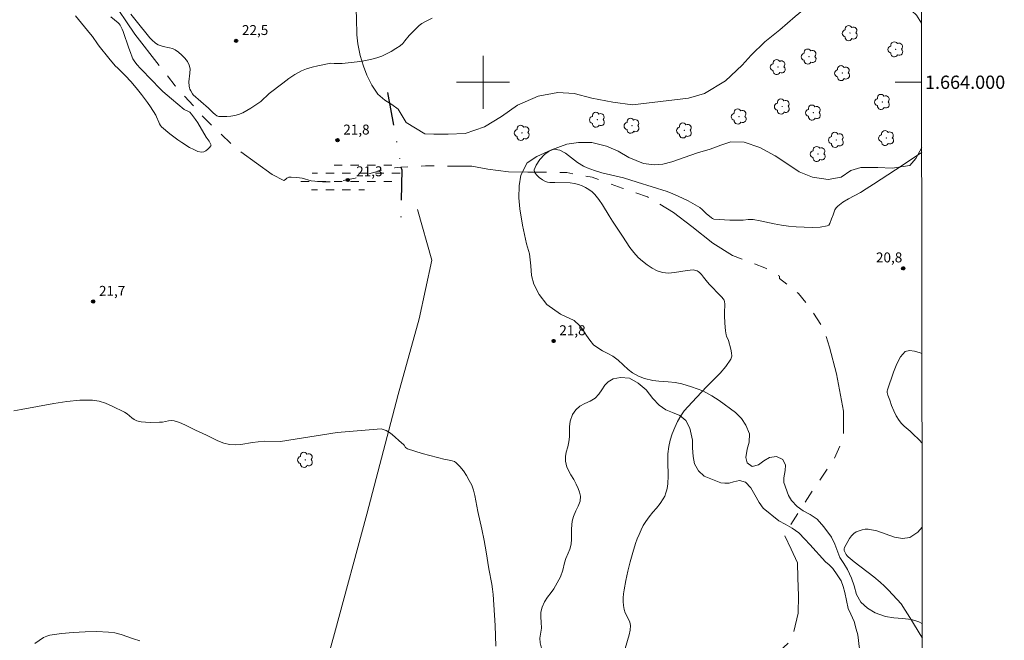
# Model space of a CAD drawing. Units: metres. Extents: x 284568 to 285083, y 1663814 to 1664378.
# Drawn here: x 284930 to 285079, y 1663916 to 1664009 of the extents above; entities that cross this region are included whole.
import ezdxf
from ezdxf.enums import TextEntityAlignment as Align

# ---------------------------------------------------------------- set-up
doc = ezdxf.new("R2010")
doc.units = ezdxf.units.M
doc.header["$MEASUREMENT"] = 0
for name, pattern in [('DASHED', [0.75, 0.5, -0.25]), ('DIVIDE', [1.25, 0.5, -0.25, 0, -0.25, 0, -0.25]), ('Intermitente', [48, 15, -2, 2, -2, 2, -2, 2, -2, 2, -2, 15])]:
    doc.linetypes.add(name, pattern=pattern)
for name, color, linetype, lineweight in [('Alagados_Banhados', 5, 'DASHED', 9), ('Articulacao', 7, 'Continuous', 18), ('Cerca', 8, 'Cerca', 20), ('Malha_Coordenadas', 7, 'Continuous', 15), ('Rio_Intermitente', 5, 'Intermitente', 9), ('Vala', 5, 'DIVIDE', 25)]:
    doc.layers.add(name, color=color, linetype=linetype, lineweight=lineweight)
for name, color, linetype, lineweight, true_color in [('Arvores_Isoladas', 7, 'Continuous', 18, 0x00ff33), ('Curvas_Intermediarias', 7, 'Continuous', 9, 0x783c14), ('Pto_Cotado', 7, 'Continuous', 9, 0x783c14), ('Topon_Pto_Cotado', 7, 'Continuous', 9, 0x783c14), ('Vegetacao', 7, 'Orla8', 9, 0x00ff33)]:
    doc.layers.add(name, color=color, linetype=linetype, lineweight=lineweight, true_color=true_color)
doc.styles.add('Arial', font='arial.ttf', dxfattribs={"height": 1.5})
doc.styles.get("Standard").update_dxf_attribs({"font": 'arial.ttf'})
doc.linetypes.add('Cerca', pattern='A,10,0,["X",Standard,S=1,R=0,X=0,Y=-0.5],0.1', length=10.1)
doc.linetypes.add('Orla8', pattern='A,6,-0.5,["V",Standard,S=1,R=0,X=-0.5,Y=-1],-0.5,6,-0.5,["V",Standard,S=1,R=0,X=-0.5,Y=-1],-0.5', length=14)

# ---------------------------------------------------------------- blocks, each defined once
blk = doc.blocks.new('Cotas')
at = {"layer": 'Pto_Cotado'}
blk.add_hatch(color=256, dxfattribs=at).paths.add_polyline_path([(0, 0.24, 1), (0, -0.24, 1)])
at = {"layer": 'Pto_Cotado', "lineweight": -3}
blk.add_lwpolyline([(0, -0.24, -1), (0, 0.24, -1)], format="xyb", close=True, dxfattribs=at)
blk = doc.blocks.new('Arvore')
at = {"layer": 'Arvores_Isoladas'}
blk.add_lwpolyline([(-0.72, 0.49, 0.872324), (-0.72, -0.55, 0.862983), (0.28, -0.83, 0.900105), (0.89, 0.03, 0.863155), (0.26, 0.86, 0.882486)], format="xyb", close=True, dxfattribs=at)
blk.add_circle((0, 0), 0.0286, dxfattribs=at)

msp = doc.modelspace()

# ---------------------------------------------------------------- hatches: boundary and pattern name
at = {"layer": 'Alagados_Banhados'}
h = msp.add_hatch(dxfattribs=at)
h.set_pattern_fill('DASH', color=256, scale=10)
h.paths.add_polyline_path([(284986.26, 1663988.09), (284987.1, 1663987.91), (284987.57, 1663987.34), (284987.61, 1663987.19), (284987.64, 1663987.05), (284987.71, 1663986.77), (284987.6, 1663986.06), (284987.27, 1663985.43), (284986.67, 1663985.05), (284985.78, 1663984.86), (284984.74, 1663984.67), (284983.46, 1663984.27), (284982.5, 1663983.97), (284981.08, 1663983.22), (284979.73, 1663982.93), (284978.89, 1663982.83), (284976.7, 1663982.93), (284975.97, 1663983.03), (284975.35, 1663983.15), (284974.71, 1663983.41), (284974.1, 1663983.76), (284973.34, 1663984.26), (284972.71, 1663984.57), (284971.93, 1663984.83), (284971.26, 1663985.01), (284970.55, 1663985.17), (284969.94, 1663985.17), (284969.96, 1663985.3), (284969.99, 1663985.6), (284970.18, 1663985.85), (284970.61, 1663986.07), (284971.03, 1663986.2), (284971.49, 1663986.25), (284972.23, 1663986.22), (284972.96, 1663986.17), (284973.6, 1663986.15), (284974.36, 1663986.28), (284975.12, 1663986.57), (284975.88, 1663987.01), (284976.51, 1663987.34), (284977.19, 1663987.53), (284977.88, 1663987.7), (284978.51, 1663987.87), (284979.46, 1663987.98), (284980.61, 1663987.97), (284982.1, 1663987.94), (284983.52, 1663988.04), (284985.03, 1663988.12)])

# ---------------------------------------------------------------- linework, layer by layer
at = {"layer": 'Articulacao', "flags": 128}
msp.add_lwpolyline([(284583.98, 1664372.97), (285065.73, 1664373.63), (285066.48, 1663819.36), (284584.75, 1663818.69), (284583.98, 1664372.97)], close=True, dxfattribs=at)
at = {"layer": 'Cerca', "flags": 128}
msp.add_lwpolyline([(284932.45, 1663819.17), (284935.42, 1663822.28), (284944.63, 1663831.86), (284952.96, 1663840.44), (284958.45, 1663846.04), (284960.78, 1663854.74), (284963.27, 1663863.71), (284966.73, 1663876.68), (284970.17, 1663889.62), (284972.38, 1663897.89), (284977.59, 1663916.72), (284982.46, 1663934.74), (284987.2, 1663952.83), (284990.34, 1663964.29), (284992.28, 1663973.13), (284990.11, 1663980.8)], dxfattribs=at)
at = {"layer": 'Curvas_Intermediarias', "flags": 128}
for points, elevation in [([(284943.78, 1664009.86), (284944.35, 1664009.42), (284944.9, 1664008.97), (284945.06, 1664008.8), (284945.19, 1664008.61), (284945.3, 1664008.41), (284945.52, 1664008), (284945.65, 1664007.68), (284946.51, 1664005.15), (284946.75, 1664004.48), (284947.01, 1664003.81), (284947.13, 1664003.56), (284947.42, 1664003.09), (284947.76, 1664002.65), (284948.21, 1664002.14), (284950.11, 1664000.2), (284951.03, 1663999.21), (284951.67, 1663998.58), (284952.94, 1663997.48), (284954.89, 1663995.9), (284954.97, 1663995.85), (284955.32, 1663995.69), (284955.71, 1663995.46), (284955.97, 1663995.2), (284956.3, 1663994.8), (284956.6, 1663994.38), (284956.93, 1663993.86), (284958.19, 1663991.72), (284958.63, 1663991.11), (284958.92, 1663990.61), (284958.95, 1663990.5), (284958.92, 1663990.42), (284958.7, 1663990.16), (284958.43, 1663989.89), (284958.13, 1663989.64), (284957.82, 1663989.47), (284957.51, 1663989.42), (284956.92, 1663989.56), (284956.31, 1663989.82), (284955.7, 1663990.15), (284954.52, 1663990.9), (284953.9, 1663991.31), (284953.29, 1663991.76), (284952.7, 1663992.22), (284951.45, 1663993.26), (284951.3, 1663993.47), (284951.17, 1663993.7), (284951.05, 1663993.96), (284950.72, 1663994.78), (284950.58, 1663995.03), (284949.77, 1663996.31), (284949.34, 1663996.94), (284948.44, 1663998.17), (284947.65, 1663999.16), (284946.81, 1664000.12), (284946, 1664000.98), (284944.84, 1664002.11), (284944.47, 1664002.5), (284943.48, 1664003.66), (284942.03, 1664005.45), (284941.77, 1664005.81), (284941.01, 1664006.91), (284940.74, 1664007.26), (284939.84, 1664008.38), (284938.45, 1664010.02)], 22), ([(284992.33, 1664009.67), (284991.2, 1664009.14), (284990.75, 1664008.87), (284990.34, 1664008.55), (284989.94, 1664008.19), (284989.19, 1664007.44), (284988.85, 1664007.06), (284988.22, 1664006.24), (284987.88, 1664005.85), (284987.5, 1664005.52), (284986.85, 1664005.08), (284986.15, 1664004.66), (284985.44, 1664004.29), (284984.7, 1664003.96), (284983.95, 1664003.69), (284982.99, 1664003.44), (284982.01, 1664003.25), (284981.02, 1664003.11), (284978.73, 1664002.83), (284977.53, 1664002.83), (284976.9, 1664002.87), (284976.75, 1664002.85), (284975.04, 1664002.5), (284974.19, 1664002.3), (284973.36, 1664002.05), (284972.57, 1664001.72), (284971.6, 1664001.18), (284970.66, 1664000.56), (284969.75, 1663999.88), (284967.72, 1663998.31), (284966.44, 1663997.09), (284966.15, 1663996.87), (284964.95, 1663996.08), (284964.34, 1663995.71), (284963.71, 1663995.37), (284963.07, 1663995.11), (284962.5, 1663994.96), (284961.91, 1663994.88), (284961.3, 1663994.84), (284960.11, 1663994.85), (284959.97, 1663994.88), (284959.82, 1663994.94), (284959.56, 1663995.12), (284959.25, 1663995.38), (284958.55, 1663996.07), (284956.25, 1663998.1), (284956.13, 1663998.27), (284955.87, 1663998.71), (284955.75, 1663998.95), (284955.66, 1663999.18), (284955.61, 1663999.43), (284955.6, 1664000.07), (284955.75, 1664001.38), (284955.77, 1664002.01), (284955.65, 1664002.6), (284955.37, 1664003.13), (284954.99, 1664003.64), (284954.53, 1664004.11), (284954.03, 1664004.53), (284953.52, 1664004.9), (284953.11, 1664005.1), (284952.65, 1664005.22), (284951.69, 1664005.39), (284951.24, 1664005.53), (284950.97, 1664005.65), (284950.72, 1664005.81), (284950.48, 1664005.98), (284950.02, 1664006.36), (284949.68, 1664006.71), (284947.64, 1664009.3), (284946.84, 1664010.26)], 22), ([(285066.25, 1663989.38), (285066.03, 1663989.23), (285062.28, 1663986.79), (285058.97, 1663984.6), (285057.86, 1663983.88), (285056.99, 1663983.37), (285055.21, 1663982.4), (285054.35, 1663981.88), (285053.56, 1663981.3), (285053.32, 1663981.04), (285053.15, 1663980.71), (285052.88, 1663980), (285052.6, 1663979.35), (285052.38, 1663978.68), (285052.21, 1663978.43), (285051.98, 1663978.29), (285050.89, 1663978.13), (285049.72, 1663978.07), (285048.52, 1663978.09), (285047.3, 1663978.16), (285046.12, 1663978.26), (285045.05, 1663978.4), (285043.98, 1663978.61), (285041.86, 1663979.09), (285040.8, 1663979.27), (285040.43, 1663979.29), (285040.05, 1663979.27), (285039.3, 1663979.19), (285038.92, 1663979.18), (285037.28, 1663979.19), (285036.46, 1663979.2), (285035.65, 1663979.25), (285034.85, 1663979.34), (285034.66, 1663979.4), (285034.48, 1663979.51), (285033.68, 1663980.2), (285033.07, 1663980.78), (285032.75, 1663981.06), (285032.41, 1663981.3), (285031.69, 1663981.71), (285030.96, 1663982.09), (285029.45, 1663982.8), (285028.69, 1663983.14), (285027.79, 1663983.49), (285023.3, 1663984.93), (285021.21, 1663985.55), (285020.56, 1663985.72), (285018.6, 1663986.16), (285017.96, 1663986.34), (285016.83, 1663986.68), (285016.28, 1663986.87), (285015.73, 1663987.09), (285015.2, 1663987.33), (285014.28, 1663987.9), (285012.47, 1663989.27), (285011.6, 1663989.76), (285010.77, 1663989.91), (285010.04, 1663989.66), (285009.28, 1663989.08), (285008.58, 1663988.31), (285008.03, 1663987.5), (285007.71, 1663986.78), (285007.77, 1663986.41), (285008.06, 1663986.01), (285008.5, 1663985.62), (285008.99, 1663985.28), (285009.45, 1663985.01), (285009.76, 1663984.89), (285010.11, 1663984.85), (285010.85, 1663984.87), (285013.18, 1663984.79), (285013.83, 1663984.72), (285014.44, 1663984.57), (285014.97, 1663984.37), (285015.5, 1663984.1), (285016, 1663983.79), (285016.46, 1663983.43), (285016.87, 1663983.03), (285017.48, 1663982.3), (285018.02, 1663981.5), (285019.05, 1663979.84), (285019.57, 1663979.02), (285021.07, 1663976.76), (285022.16, 1663975.06), (285022.76, 1663974.27), (285023.42, 1663973.54), (285024.07, 1663972.96), (285024.77, 1663972.4), (285025.52, 1663971.91), (285026.3, 1663971.52), (285027.1, 1663971.26), (285027.99, 1663971.17), (285028.92, 1663971.25), (285030.82, 1663971.57), (285031.75, 1663971.65), (285031.95, 1663971.63), (285032.15, 1663971.58), (285032.33, 1663971.5), (285032.51, 1663971.4), (285032.67, 1663971.28), (285032.99, 1663970.94), (285033.3, 1663970.58), (285033.88, 1663969.81), (285034.19, 1663969.45), (285035.85, 1663967.73), (285036.05, 1663967.53), (285036.27, 1663967.29), (285036.4, 1663967.1), (285036.47, 1663966.87), (285036.51, 1663966.48), (285036.47, 1663965.19), (285036.47, 1663964.76), (285036.53, 1663963.6), (285036.63, 1663962.44), (285036.72, 1663961.86), (285036.78, 1663961.64), (285037.09, 1663961), (285037.43, 1663959.7), (285037.53, 1663959.15), (285037.55, 1663958.64), (285037.41, 1663958.17), (285036.68, 1663957.09), (285035.8, 1663956.05), (285034.82, 1663955.05), (285033.82, 1663954.05), (285032.24, 1663952.37), (285030.96, 1663951.05), (285030.38, 1663950.36), (285029.87, 1663949.62), (285029.38, 1663948.75), (285028.95, 1663947.84), (285028.58, 1663946.89), (285028.27, 1663945.93), (285028.04, 1663944.97), (285027.92, 1663943.88), (285027.9, 1663942.76), (285027.96, 1663940.51), (285027.9, 1663939.41), (285027.84, 1663938.92), (285027.75, 1663938.43), (285027.61, 1663937.96), (285027.44, 1663937.5), (285027.23, 1663937.07), (285026.75, 1663936.36), (285026.2, 1663935.69), (285025.63, 1663935.04), (285025.07, 1663934.37), (285024.57, 1663933.67), (285024.2, 1663933.04), (285023.86, 1663932.39), (285023.56, 1663931.71), (285023.28, 1663931.03), (285023.04, 1663930.33), (285022.63, 1663928.95), (285022.24, 1663927.56), (285021.89, 1663926.16), (285021.58, 1663924.75), (285021.31, 1663923.34), (285021.23, 1663922.75), (285021.19, 1663922.15), (285021.19, 1663921.55), (285021.23, 1663920.95), (285021.31, 1663920.37), (285021.46, 1663919.87), (285021.95, 1663918.92), (285022.16, 1663918.44), (285022.25, 1663917.96), (285022.21, 1663917.26), (285022.07, 1663916.56), (285021.49, 1663914.45)], 21), ([(285066.31, 1663945.5), (285065.84, 1663945.97), (285064.93, 1663946.91), (285064.52, 1663947.32), (285063.61, 1663948.07), (285063.18, 1663948.47), (285062.83, 1663948.91), (285062.41, 1663949.63), (285062.04, 1663950.38), (285061.71, 1663951.17), (285061.41, 1663951.96), (285061.12, 1663952.75), (285061.07, 1663952.94), (285061.04, 1663953.13), (285061.04, 1663953.33), (285061.06, 1663953.53), (285061.99, 1663956.21), (285062.47, 1663957.45), (285063.05, 1663958.52), (285063.76, 1663959.31), (285064.38, 1663959.5), (285065.14, 1663959.4), (285065.99, 1663959.14), (285066.29, 1663959.04)], 21), ([(284929.17, 1663950.37), (284930.24, 1663950.59), (284935.2, 1663951.48), (284937.16, 1663951.78), (284939.1, 1663951.97), (284941.03, 1663951.99), (284942.02, 1663951.84), (284943.01, 1663951.53), (284943.98, 1663951.1), (284945.87, 1663950.17), (284946.25, 1663949.93), (284946.95, 1663949.31), (284947.31, 1663949.04), (284947.71, 1663948.85), (284948.37, 1663948.71), (284949.05, 1663948.64), (284949.75, 1663948.63), (284951.15, 1663948.64), (284951.6, 1663948.68), (284952.49, 1663948.86), (284952.93, 1663948.9), (284953.36, 1663948.86), (284954.18, 1663948.59), (284954.99, 1663948.25), (284956.6, 1663947.45), (284958.26, 1663946.68), (284959.98, 1663945.85), (284960.85, 1663945.51), (284961.74, 1663945.29), (284962.58, 1663945.24), (284963.44, 1663945.3), (284965.17, 1663945.58), (284966.04, 1663945.69), (284967.01, 1663945.77), (284969.42, 1663945.75), (284977.99, 1663947.11)], 22), ([(284977.99, 1663947.11), (284984.64, 1663947.67), (284985.37, 1663947.42), (284986.05, 1663946.98), (284986.7, 1663946.43), (284987.33, 1663945.85), (284987.97, 1663945.31), (284988.1, 1663945.17), (284988.32, 1663944.85), (284988.44, 1663944.72), (284988.59, 1663944.62), (284989.69, 1663944.26), (284990.83, 1663943.93), (284994.27, 1663943.02), (284994.62, 1663942.95), (284995.35, 1663942.83), (284995.68, 1663942.72), (284995.95, 1663942.54), (284996.51, 1663941.96), (284997.03, 1663941.3), (284997.51, 1663940.6), (284997.93, 1663939.87), (284998.29, 1663939.12), (284998.57, 1663938.37), (284998.76, 1663937.58), (284999.05, 1663935.95), (284999.2, 1663935.15), (284999.8, 1663932.52), (285000.17, 1663930.76), (285000.48, 1663929.07), (285000.9, 1663926.53), (285001.32, 1663924.19), (285001.44, 1663923.41), (285001.52, 1663922.62), (285001.65, 1663921.07), (285001.76, 1663919.51), (285001.85, 1663917.94), (285001.91, 1663916.38), (285001.94, 1663914.82)], 22), ([(285066.35, 1663916.02), (285066.03, 1663916.58), (285064.71, 1663918.77), (285063.13, 1663921.2), (285061.25, 1663923.26), (285060.63, 1663923.89), (285059.98, 1663924.5), (285059.04, 1663925.29), (285056.07, 1663927.54), (285055.13, 1663928.33), (285054.97, 1663928.49), (285054.84, 1663928.67), (285054.73, 1663928.87), (285054.55, 1663929.27), (285054.52, 1663929.45), (285054.54, 1663929.55), (285054.6, 1663929.72), (285055.09, 1663930.64), (285055.35, 1663931.09), (285055.65, 1663931.5), (285055.99, 1663931.84), (285056.36, 1663932.08), (285056.79, 1663932.27), (285057.24, 1663932.41), (285057.7, 1663932.48), (285058.16, 1663932.49), (285059.46, 1663932.23), (285062.13, 1663931.31), (285063.37, 1663931.07), (285064.45, 1663931.24), (285065.64, 1663932.05), (285066.33, 1663932.8)], 21), ([(284932.31, 1663915.22), (284933.64, 1663916.12), (284934.11, 1663916.36), (284934.6, 1663916.5), (284936.34, 1663916.73), (284938.11, 1663916.9), (284939.9, 1663917), (284941.68, 1663917.02), (284943.44, 1663916.96), (284944.4, 1663916.82), (284945.34, 1663916.57), (284947.22, 1663915.93), (284948.16, 1663915.65)], 23)]:
    msp.add_lwpolyline(points, dxfattribs=dict(at, elevation=elevation))
at = {"layer": 'Malha_Coordenadas', "flags": 128}
for points in [[(285000, 1664004), (285000, 1663996)], [(285004, 1664000), (284996, 1664000)], [(285066.24, 1664000), (285062.24, 1664000)]]:
    msp.add_lwpolyline(points, dxfattribs=at)
at = {"layer": 'Rio_Intermitente', "flags": 128}
msp.add_lwpolyline([(284913.22, 1664193.63), (284904.8, 1664180.76), (284896.78, 1664161.92), (284895.32, 1664151.99), (284895.13, 1664148), (284895.21, 1664142.82), (284895.19, 1664119.61), (284894.28, 1664106.64), (284894.06, 1664097.82), (284895.39, 1664087.72), (284895.7, 1664082.06), (284898.91, 1664075.7), (284905.95, 1664065), (284911.57, 1664057.7), (284918.72, 1664047.96), (284925.81, 1664037.75), (284934.11, 1664025.52), (284942.38, 1664014.77), (284947.41, 1664007.25), (284953.53, 1663999.48), (284957.68, 1663994.82), (284962.67, 1663990.01), (284968.17, 1663986.06), (284969.94, 1663985.17), (284970.16, 1663985.32), (284970.4, 1663985.5), (284970.68, 1663985.64), (284971.03, 1663985.66), (284971.88, 1663985.61), (284972.68, 1663985.49), (284974.06, 1663985.13), (284975.76, 1663984.98), (284977.13, 1663984.96), (284978.26, 1663985.06), (284980.71, 1663985.5), (284982.66, 1663986.12), (284983.88, 1663986.45), (284984.75, 1663986.74), (284985.99, 1663986.94), (284986.67, 1663987.06), (284987.61, 1663987.19), (284991.34, 1663987.36), (284994.87, 1663987.35), (284998.33, 1663987.33), (285000.71, 1663986.86), (285003.85, 1663986.49), (285006.75, 1663986.41), (285009.41, 1663986.42), (285012.68, 1663986.35), (285016.47, 1663985.66), (285021.01, 1663984), (285024.84, 1663982.69), (285028.78, 1663980.31), (285031.54, 1663978.21), (285034.72, 1663975.71), (285037.69, 1663973.84), (285042.55, 1663971.96), (285044.79, 1663970.72), (285044.79, 1663970.37), (285047.63, 1663968.1), (285049.2, 1663966.21), (285051.53, 1663962.6), (285052.34, 1663960.01), (285053.38, 1663955.98), (285054.44, 1663950.3), (285054.43, 1663946.27), (285052.96, 1663942.99), (285050.14, 1663938.87), (285045.49, 1663931.71), (285046.54, 1663929.48), (285047.48, 1663927.39), (285047.52, 1663925.13), (285047.62, 1663922.41), (285047.61, 1663919.8), (285046.59, 1663915.73), (285044.73, 1663914), (285042.71, 1663910.85), (285040.62, 1663908.81), (285038.84, 1663906.43), (285038.76, 1663906.06), (285036.5, 1663903.42), (285035.53, 1663901.55), (285034.42, 1663899.43), (285034.16, 1663895.81), (285033.66, 1663893.01), (285032.78, 1663890.54), (285031.93, 1663889.8), (285028.74, 1663888.46), (285027.36, 1663887.14), (285025.04, 1663883.04), (285022.91, 1663879.45), (285021.25, 1663876.44), (285019.35, 1663873.34), (285017.01, 1663869.81), (285015.66, 1663867.62), (285013.83, 1663864.65), (285012.42, 1663861.79), (285011.71, 1663859.95), (285011.55, 1663857.85), (285011.55, 1663855.57), (285011.41, 1663852.9), (285011.41, 1663852.54), (285010.15, 1663850.88), (285008.48, 1663849.57), (285007.63, 1663848.82), (285006.3, 1663847.89), (285005.5, 1663845.88), (285004.73, 1663842.52), (285004.05, 1663838.95), (285003.33, 1663834.54), (285002.97, 1663830.79), (285003.05, 1663827.82), (285003.68, 1663823.87), (285004.59, 1663820.35), (285004.91, 1663819.27)], dxfattribs=at)
at = {"layer": 'Vala', "ltscale": 10, "flags": 128}
for points in [[(284985.59, 1663998.45), (284987.61, 1663987.19)], [(284987.61, 1663987.19), (284987.72, 1663986.77), (284987.54, 1663977.59)]]:
    msp.add_lwpolyline(points, dxfattribs=at)
at = {"layer": 'Vegetacao', "flags": 128}
for points in [[(285066.22, 1664008.92), (285065.44, 1664010.13), (285063.52, 1664011.96), (285060.67, 1664013.56), (285057.36, 1664014.52), (285053.8, 1664014.14), (285050.49, 1664012.74), (285047.14, 1664009.94), (285044.81, 1664007.93), (285042.58, 1664006.09), (285040.49, 1664004.09), (285039.14, 1664002.56), (285036.6, 1664000.24), (285033.44, 1663998.3), (285031.01, 1663997.6), (285022.59, 1663996.59), (285019.6, 1663996.97), (285016.44, 1663997.62), (285013.77, 1663998.29), (285011.29, 1663998.47), (285008.31, 1663997.91), (285005.2, 1663996.55), (285002.81, 1663994.83), (285000.24, 1663993.25), (284997.29, 1663992.27), (284994.74, 1663992.14), (284992.58, 1663992.17), (284991.24, 1663992.23), (284988.42, 1663993.9), (284987.21, 1663995.95), (284986.22, 1663996.65), (284985.17, 1663997.31), (284984.11, 1663998.18), (284983.19, 1663999.54), (284982.47, 1664001.07), (284981.95, 1664002.43), (284981.47, 1664004.02), (284981.08, 1664005.8), (284980.94, 1664007.14), (284980.91, 1664009.7), (284980.87, 1664010.82), (284980.58, 1664012.27), (284980.15, 1664013.48), (284979.41, 1664014.88), (284978.56, 1664016.28), (284977.99, 1664017.43), (284977.64, 1664018.72), (284977.62, 1664019.48), (284977.65, 1664020.7), (284977.76, 1664023.29), (284977.68, 1664025.01), (284977.53, 1664026.41), (284977.21, 1664028.19), (284976.92, 1664029.42), (284976.58, 1664030.72), (284976.27, 1664032.01), (284975.95, 1664033.2), (284975.84, 1664035.19), (284975.98, 1664036.24), (284976.15, 1664037.08), (284976.41, 1664038.22), (284976.74, 1664039.41), (284977.31, 1664040.57), (284978.35, 1664041.89), (284979.37, 1664042.9), (284982.26, 1664044.86), (284983.48, 1664045.2), (284984.83, 1664045.15), (284986.12, 1664044.8), (284987.68, 1664044.45), (284989.44, 1664044.56), (284990.51, 1664045.49), (284990.97, 1664046.81), (284990.8, 1664048.52), (284990.57, 1664049.52), (284990.45, 1664050.83), (284991.32, 1664052.49), (284992.73, 1664053.92), (284993.79, 1664055.11), (284994.35, 1664056.21), (284994.69, 1664058.03), (284994.83, 1664059.74), (284994.84, 1664061.05), (284994.36, 1664064.02), (284993.93, 1664065.24), (284993.53, 1664066.48), (284993.11, 1664067.88), (284992.75, 1664069.2), (284992.55, 1664070.61), (284992.55, 1664071.62), (284992.58, 1664073.04), (284993.63, 1664075.66), (284994.29, 1664076.65), (284995.14, 1664077.83), (284996, 1664079), (284997.06, 1664080.02), (284998.1, 1664080.64), (284999.44, 1664081.13), (285000.71, 1664081.47), (285002.05, 1664081.81), (285003.62, 1664082.25), (285004.72, 1664082.57), (285005.74, 1664082.9), (285007.21, 1664082.95), (285007.95, 1664082.74), (285008.74, 1664082.36), (285009.56, 1664081.71), (285010.12, 1664080.99), (285010.59, 1664080.35), (285011.29, 1664079.93), (285012.33, 1664079.81), (285013.43, 1664080.11), (285014.63, 1664080.72), (285015.87, 1664081.77), (285016.62, 1664082.58), (285017.35, 1664083.39), (285019.23, 1664085.15), (285020.14, 1664085.64), (285021.16, 1664086.14), (285022.07, 1664086.44), (285023.25, 1664086.47), (285024.19, 1664086.28), (285025, 1664085.61), (285025.51, 1664084.54), (285025.64, 1664083.7), (285025.63, 1664082.9), (285025.47, 1664082.06), (285025.43, 1664081.02), (285025.83, 1664078.65), (285026.26, 1664077.28), (285026.96, 1664076.04), (285027.67, 1664075.03), (285028.44, 1664074.2), (285029.16, 1664073.46), (285029.99, 1664072.2), (285030.55, 1664070.17), (285030.84, 1664069.25), (285031.17, 1664067.98), (285031.32, 1664066.75), (285031.34, 1664065.36), (285031.29, 1664064.5), (285031.16, 1664063.42), (285031.05, 1664062.01), (285031, 1664060.97), (285031.13, 1664060.07), (285031.53, 1664059.57), (285032.3, 1664059.52), (285033.52, 1664059.83), (285034.83, 1664059.97), (285036.36, 1664059.98), (285037.49, 1664059.9), (285038.8, 1664059.7), (285039.66, 1664059.47), (285041.36, 1664059), (285042.08, 1664058.49), (285043.05, 1664057.56), (285044.06, 1664056.44), (285045.01, 1664055.73), (285046.25, 1664055.58), (285047.78, 1664055.87), (285048.97, 1664056.56), (285050, 1664057.18), (285050.84, 1664057.22), (285051.52, 1664056.97), (285052.35, 1664056.51), (285053.74, 1664056.18), (285054.82, 1664056.26), (285055.75, 1664056.59), (285056.75, 1664057.07), (285057.58, 1664057.58), (285058.41, 1664058.09), (285058.92, 1664058.62), (285060.33, 1664059.44), (285061.75, 1664059.91), (285063.61, 1664060.18), (285065.26, 1664059.89), (285066.16, 1664059.42)], [(285066.35, 1663918.19), (285065.79, 1663918.5), (285064.71, 1663918.84), (285063.36, 1663919.02), (285062.03, 1663919.12), (285060.76, 1663919.31), (285059.2, 1663919.84), (285058.05, 1663920.55), (285057.04, 1663921.48), (285056.42, 1663922.64), (285056.05, 1663923.95), (285055.66, 1663925.08), (285055.02, 1663926.39), (285054.48, 1663927.3), (285053.88, 1663928.24), (285053.14, 1663930.21), (285052.63, 1663931.31), (285051.48, 1663932.87), (285050.48, 1663933.99), (285049.42, 1663934.71), (285048.33, 1663935.26), (285047.42, 1663935.9), (285046.57, 1663936.83), (285046.12, 1663937.58), (285045.42, 1663939.54), (285045.41, 1663940.26), (285045.61, 1663941.34), (285045.66, 1663942.14), (285045.26, 1663943.01), (285044.32, 1663943.46), (285043.28, 1663943.31), (285042.42, 1663942.83), (285041.6, 1663942.2), (285040.67, 1663941.97), (285039.9, 1663942.53), (285039.68, 1663943.34), (285039.89, 1663944.58), (285040.2, 1663945.65), (285040.23, 1663946.91), (285039.71, 1663948.19), (285039.02, 1663949.2), (285038.12, 1663950.13), (285035.68, 1663951.95), (285034.54, 1663952.66), (285033.21, 1663953.37), (285031.5, 1663954.01), (285030.04, 1663954.47), (285029.01, 1663954.64), (285027.94, 1663954.73), (285026.56, 1663954.85), (285025.62, 1663954.94), (285024.37, 1663955.25), (285023.49, 1663955.6), (285022.57, 1663956.12), (285021.93, 1663956.6), (285021.18, 1663957.32), (285020.4, 1663958.03), (285019.61, 1663958.61), (285018.83, 1663959.03), (285018.04, 1663959.44), (285017.32, 1663959.88), (285016.71, 1663960.35), (285016.12, 1663961.05), (285015.62, 1663961.74), (285015.13, 1663962.55), (285014.55, 1663963.28), (285013.79, 1663963.99), (285011.7, 1663964.95), (285009.66, 1663966.44), (285008.48, 1663967.93), (285007.68, 1663969.48), (285007.34, 1663970.82), (285007.24, 1663972.27), (285007.03, 1663974.09), (285006.56, 1663975.62), (285005.98, 1663978.39), (285005.56, 1663980.87), (285005.41, 1663982.55), (285005.47, 1663984.35), (285005.73, 1663985.97), (285006.69, 1663987.82), (285008.13, 1663988.8), (285010.35, 1663989.79), (285012.64, 1663990.67), (285014.41, 1663990.9), (285016.42, 1663990.88), (285018.65, 1663990.36), (285020.4, 1663989.57), (285022.04, 1663988.65), (285024.24, 1663987.73), (285025.86, 1663987.55), (285027.16, 1663987.62), (285028.51, 1663987.98), (285032.37, 1663989.33), (285034.31, 1663989.87), (285035.9, 1663990.51), (285037.41, 1663990.98), (285039.44, 1663990.93), (285041.78, 1663990.16), (285044.13, 1663988.87), (285045.87, 1663987.71), (285047.74, 1663986.47), (285049.74, 1663985.67), (285052.13, 1663985.32), (285054.08, 1663985.68), (285055.52, 1663986.67), (285057.03, 1663987.13), (285059.6, 1663987.12), (285061.77, 1663987.03), (285064.44, 1663987.41), (285065.37, 1663988.46), (285066.25, 1663990.13)], [(285066.39, 1663887.81), (285065.46, 1663887.85), (285064.28, 1663887.82), (285063.18, 1663887.67), (285062.15, 1663887.23), (285060.88, 1663886.82), (285059.54, 1663886.48), (285058.49, 1663886.26), (285056.25, 1663886.08), (285055.35, 1663886.04), (285054.14, 1663885.79), (285052.81, 1663885.42), (285051.53, 1663884.99), (285050.35, 1663884.5), (285049.29, 1663884.15), (285048.09, 1663884.05), (285047.19, 1663884.1), (285046.15, 1663884.42), (285045.06, 1663884.91), (285044.12, 1663885.15), (285043.2, 1663885.21), (285042.1, 1663885.22), (285041.05, 1663885.21), (285039.97, 1663885.22), (285038.81, 1663885.22), (285037.59, 1663885.23), (285036.23, 1663885.25), (285035.25, 1663885.18), (285034.43, 1663884.88), (285032.94, 1663883.99), (285031.99, 1663884), (285030.75, 1663884.25), (285029.82, 1663884.35), (285028.93, 1663884.16), (285028.01, 1663883.53), (285027.67, 1663882.85), (285027.85, 1663881.82), (285028.32, 1663880.91), (285029.28, 1663880.05), (285029.87, 1663879.27), (285030.05, 1663878.52), (285029.98, 1663877.72), (285028.79, 1663874.33), (285028.23, 1663873.23), (285027.66, 1663872.19), (285027.12, 1663871.23), (285026.56, 1663870.25), (285026.13, 1663869.41), (285024.8, 1663867.1), (285024.31, 1663865.99), (285024, 1663864.96), (285023.88, 1663863.85), (285023.71, 1663862.91), (285023.27, 1663861.78), (285022.56, 1663860.7), (285021.79, 1663860.04), (285020.96, 1663859.76), (285020.07, 1663859.59), (285019.31, 1663859.27), (285018.84, 1663858.93), (285017.97, 1663857.73), (285017.46, 1663857.01), (285016.82, 1663856.3), (285015.97, 1663855.67), (285015.17, 1663855.48), (285014.26, 1663855.46), (285013.42, 1663855.28), (285012.51, 1663854.93), (285011.68, 1663854.5), (285010.99, 1663854.2), (285010.24, 1663854.08), (285009.51, 1663854.06), (285008.67, 1663854.05), (285007.76, 1663854.02), (285006.39, 1663853.84), (285005.82, 1663853.63), (285005.24, 1663853.4), (285004.57, 1663853.06), (285003.88, 1663852.68), (285003.08, 1663852.26), (285002.22, 1663851.92), (285001.35, 1663851.64), (285000.69, 1663851.47), (285000.04, 1663851.36), (284999.23, 1663851.16), (284998.5, 1663851.02), (284997.71, 1663851.01), (284997.1, 1663850.99), (284996.22, 1663851.01), (284995.56, 1663851.22), (284994.94, 1663851.61), (284994.47, 1663852.17), (284994.1, 1663852.84), (284993.96, 1663853.62), (284994.08, 1663854.59), (284994.45, 1663855.41), (284995.22, 1663856.45), (284995.86, 1663857.14), (284997.98, 1663859.19), (284998.75, 1663859.8), (284999.97, 1663860.75), (285001.1, 1663861.65), (285001.95, 1663862.39), (285002.5, 1663862.95), (285003.52, 1663864.66), (285003.61, 1663865.4), (285003.84, 1663866.27), (285004.3, 1663867.33), (285004.76, 1663868.01), (285005.08, 1663868.69), (285005.34, 1663869.58), (285005.51, 1663870.32), (285005.85, 1663871.54), (285006.31, 1663872.5), (285006.96, 1663873.16), (285007.63, 1663873.47), (285008.26, 1663873.51), (285009.16, 1663873.48), (285010.2, 1663873.25), (285010.77, 1663873.22), (285011.39, 1663873.23), (285012.04, 1663873.29), (285012.64, 1663873.48), (285013.12, 1663873.8), (285013.65, 1663874.07), (285014.18, 1663874.1), (285014.7, 1663873.97), (285015.47, 1663873.81), (285016.15, 1663874.03), (285016.42, 1663874.65), (285016.25, 1663875.56), (285016.02, 1663876.37), (285016.06, 1663877.1), (285017.09, 1663878.13), (285017.83, 1663878.18), (285018.56, 1663878.31), (285019.32, 1663878.87), (285020.02, 1663879.78), (285020.51, 1663880.57), (285020.96, 1663881.47), (285021.28, 1663882.29), (285021.5, 1663883), (285021.9, 1663883.91), (285022.49, 1663884.56), (285023.02, 1663884.95), (285024.32, 1663885.41), (285025, 1663886.05), (285025.49, 1663886.68), (285025.89, 1663887.37), (285026.28, 1663887.96), (285026.82, 1663888.49), (285028.14, 1663889.9), (285028.54, 1663890.6), (285028.66, 1663891.23), (285028.64, 1663892.02), (285028.3, 1663892.83), (285027.74, 1663893.38), (285027.24, 1663893.52), (285026.59, 1663893.55), (285025.82, 1663893.71), (285025.21, 1663894.04), (285024.57, 1663894.44), (285024.31, 1663895.36), (285024.25, 1663896.27), (285024, 1663896.92), (285023.32, 1663897.59), (285022.56, 1663897.92), (285021.62, 1663897.98), (285020.82, 1663898.17), (285020.43, 1663898.5), (285020.35, 1663899.12), (285020.53, 1663899.82), (285020.86, 1663900.15), (285021.13, 1663900.47), (285021.22, 1663901.17), (285020.98, 1663901.57), (285020.51, 1663901.76), (285020.06, 1663901.68), (285019.54, 1663901.39), (285018.98, 1663901), (285018.3, 1663900.77), (285017.6, 1663900.75), (285016.79, 1663900.93), (285016.25, 1663901.11), (285015.51, 1663901.37), (285014.79, 1663901.67), (285014.24, 1663901.91), (285012.43, 1663902.61), (285011.82, 1663902.86), (285011.19, 1663903.23), (285010.62, 1663903.79), (285010.3, 1663904.41), (285010.14, 1663904.96), (285009.88, 1663905.63), (285009.59, 1663906.18), (285009.22, 1663906.8), (285008.86, 1663907.51), (285008.66, 1663908.19), (285008.64, 1663908.88), (285008.97, 1663910.33), (285009.3, 1663911), (285009.42, 1663911.87), (285009.31, 1663912.85), (285009.01, 1663913.82), (285008.81, 1663914.53), (285008.64, 1663915.35), (285008.58, 1663916.05), (285008.81, 1663917.52), (285008.79, 1663918.47), (285008.74, 1663919.21), (285008.74, 1663919.94), (285008.93, 1663920.73), (285009.28, 1663921.53), (285009.76, 1663922.24), (285010.29, 1663922.94), (285010.68, 1663923.5), (285011.7, 1663925.31), (285012.05, 1663926.3), (285012.3, 1663927.41), (285012.53, 1663928.06), (285012.86, 1663928.87), (285013.11, 1663929.47), (285013.31, 1663930.23), (285013.38, 1663930.99), (285013.38, 1663931.81), (285013.38, 1663932.53), (285013.47, 1663933.69), (285013.66, 1663934.42), (285014.01, 1663935.25), (285014.38, 1663935.96), (285014.65, 1663936.73), (285014.72, 1663937.47), (285014.59, 1663938.11), (285014.37, 1663938.63), (285014.06, 1663939.3), (285013.7, 1663940), (285013.27, 1663940.7), (285012.64, 1663941.88), (285012.47, 1663942.78), (285012.47, 1663943.47), (285012.56, 1663944.13), (285012.79, 1663944.95), (285012.97, 1663945.71), (285013.04, 1663946.46), (285013.04, 1663947.28), (285013.06, 1663947.96), (285013.17, 1663948.81), (285013.51, 1663949.82), (285014.01, 1663950.5), (285014.63, 1663951.08), (285015.39, 1663951.47), (285016.17, 1663951.82), (285016.92, 1663952.27), (285017.51, 1663952.9), (285017.93, 1663953.56), (285018.39, 1663954.25), (285018.92, 1663954.76), (285019.66, 1663955.21), (285020.76, 1663955.42), (285022.13, 1663955.31), (285023.45, 1663954.56), (285024.64, 1663953.52), (285025.65, 1663952.25), (285026.58, 1663951.22), (285027.59, 1663950.54), (285028.61, 1663950.1), (285029.74, 1663949.68), (285030.65, 1663948.92), (285031.23, 1663947.76), (285031.64, 1663945.93), (285031.66, 1663944.79), (285031.72, 1663943.45), (285031.94, 1663942.38), (285032.56, 1663941.32), (285033.4, 1663940.48), (285035.91, 1663939.49), (285036.51, 1663939.42), (285037.15, 1663939.45), (285037.82, 1663939.63), (285038.75, 1663939.84), (285039.63, 1663939.58), (285040.45, 1663938.73), (285041.06, 1663937.66), (285041.7, 1663936.52), (285042.29, 1663935.69), (285044.67, 1663933.77), (285045.64, 1663933.27), (285046.71, 1663932.65), (285047.68, 1663931.92), (285048.58, 1663931.01), (285049.34, 1663930.19), (285051.74, 1663927.58), (285052.29, 1663927.11), (285052.84, 1663926.54), (285053.47, 1663925.61), (285054.06, 1663924.69), (285054.41, 1663923.86), (285054.63, 1663922.95), (285055.13, 1663920.49), (285055.56, 1663919.67), (285056.04, 1663918.56), (285056.37, 1663917.41), (285056.6, 1663916.53), (285056.72, 1663915.66), (285056.78, 1663914.78), (285057.21, 1663912.57), (285057.51, 1663911.52), (285058.11, 1663910.44), (285059.02, 1663909.91), (285060.15, 1663909.97), (285061.38, 1663910.48), (285062.53, 1663910.73), (285063.91, 1663910.77), (285065.22, 1663910.5), (285066.13, 1663909.88), (285066.36, 1663909.62)]]:
    msp.add_lwpolyline(points, dxfattribs=at)

# ---------------------------------------------------------------- block references
at = {"layer": 'Arvores_Isoladas'}
for p in [(285055.42, 1664007.42), (285049.22, 1664003.88), (285062.31, 1664004.97), (285044.55, 1664002.3), (285054.27, 1664001.38), (285045.18, 1663996.34), (285060.29, 1663997.02), (285038.66, 1663994.82), (285049.87, 1663995.41), (285017.25, 1663994.34), (285022.48, 1663993.43), (285005.89, 1663992.36), (285030.39, 1663992.72), (285053.34, 1663991.3), (285060.92, 1663991.57), (285050.59, 1663989.16), (284973.16, 1663942.97)]:
    msp.add_blockref('Arvore', p, dxfattribs=at)
at = {"layer": 'Pto_Cotado'}
for p, rotation in [((284962.73, 1664006.26, 22.5), 359.9184958182894), ((284978.04, 1663991.24, 21.8), 359.9184958182894), ((284979.57, 1663985.23, 21.28), 359.9183754254112), ((285063.46, 1663971.89, 20.82), 359.9184958182894), ((284941.14, 1663966.88, 21.67), 359.9184958182894), ((285010.66, 1663960.92, 21.8), 359.9184958182894)]:
    msp.add_blockref('Cotas', p, dxfattribs=dict(at, rotation=rotation))

# ---------------------------------------------------------------- texts
at = {"layer": 'Malha_Coordenadas', "style": 'Arial'}
msp.add_text('1.664.000', height=2, dxfattribs=at).set_placement((285066.74, 1664000), align=Align.MIDDLE_LEFT)
at = {"layer": 'Topon_Pto_Cotado', "style": 'Arial'}
for s, p in [('22,5', (284963.6, 1664007.13, 22.5)), ('21,8', (284978.9, 1663992.1, 21.8)), ('21,3', (284980.85, 1663985.8, 21.28)), ('20,8', (285059.34, 1663972.79, 20.82)), ('21,7', (284942.01, 1663967.74, 21.67)), ('21,8', (285011.52, 1663961.79, 21.8))]:
    msp.add_text(s, height=1.5, rotation=0.0832, dxfattribs=at).set_placement(p)

doc.saveas('drawing.dxf')
